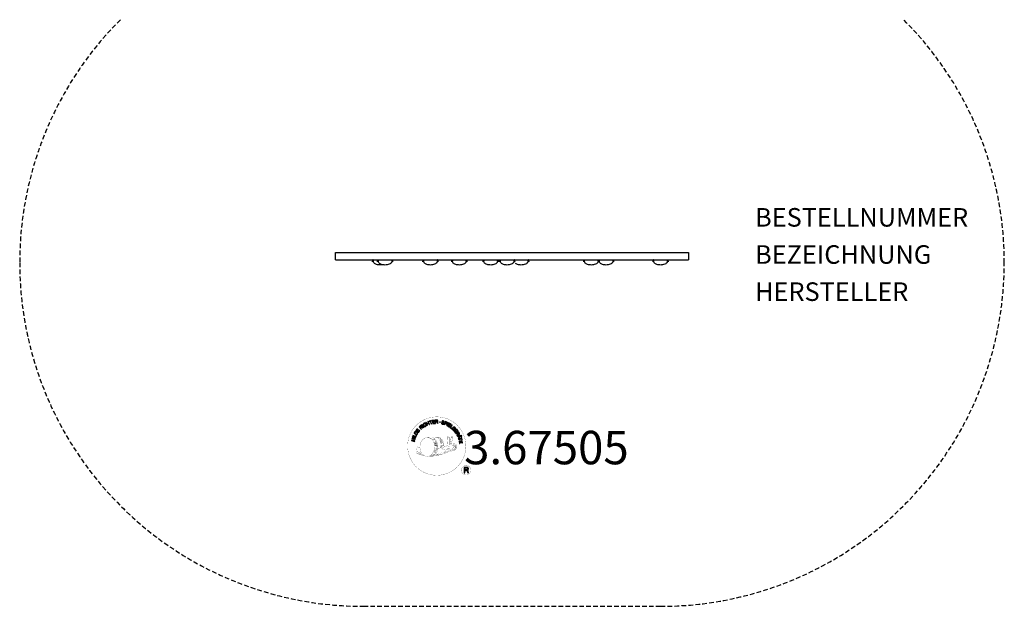
# Model space of a CAD drawing. Extents: x -265 to 265, y -175 to 141.
import ezdxf
from ezdxf.enums import TextEntityAlignment as Align

# ---------------------------------------------------------------- set-up
doc = ezdxf.new("R2010")
doc.units = 0
doc.header["$LTSCALE"] = 5
doc.header["$MEASUREMENT"] = 0
doc.linetypes.add('GESTRICHELT', pattern=[0.75, 0.5, -0.25])
for name, color, linetype in [('Richter-Copyright', 7, 'CONTINUOUS'), ('Richter-EN-Fallraum', 3, 'GESTRICHELT'), ('Richter-Oberirdisch', 7, 'CONTINUOUS')]:
    doc.layers.add(name, color=color, linetype=linetype)
doc.styles.add('RICHTER', font='ISOCP')

msp = doc.modelspace()

# ---------------------------------------------------------------- linework, layer by layer
at = {"layer": 'Richter-Copyright', "linetype": 'Continuous'}
for p, q in [((-27.29, -82.87), (-27.52, -82.97)), ((-27.52, -82.97), (-27.44, -83.17)), ((-27.44, -83.17), (-27.21, -83.07)), ((-27.21, -83.07), (-27.29, -82.87))]:
    msp.add_line(p, q, dxfattribs=at)
at = {"layer": 'Richter-Copyright', "const_width": 0.1}
for points in [[(-24.86, -87.31, -1.051134), (-56.18, -88.68, -1), (-24.83, -88.68)], [(-42.64, -94.31, 0.565215), (-42.89, -84.02, 0.575992)], [(-40.46, -84.11, 0.223127), (-41.94, -84.67, 0.521564)], [(-38.76, -89.74, 0.221412), (-39, -85.22, 0.288176), (-40.46, -84.11), (-40.46, -84.11)], [(-36.92, -88.45, 0.325336), (-39, -84.13)], [(-34.77, -83.72, 0.37327), (-34.49, -84.05, 0.310164), (-33.95, -83.92, 0.390803), (-34.06, -83.55, 0.324088), (-34.71, -83.6, 0.357947), (-34.73, -83.88, 0.2173)], [(-32.65, -83.6, 0.464139), (-32.6, -83.98, 0.328917), (-31.92, -83.98, 0.37687), (-31.95, -83.6, 0.316448), (-32.64, -83.6, 0.382842), (-32.67, -83.91, -0.988444)], [(-50.62, -89.14, 0.361412), (-51.02, -92.87, 0.406974)], [(-50.62, -89.14, 0.194447), (-49.59, -89.31)], [(-39.91, -89.85, 0.13149), (-38.23, -89.55, 0.13149)], [(-36.35, -88.95, 0.613752), (-37.98, -89.43, 0.486086), (-34.56, -90.42, 0.480744)], [(-37.59, -89.39, 0.172874), (-34.57, -88.17)], [(-33.81, -90.19, 1), (-34.53, -90.19, 1), (-33.81, -90.19, 2.835478)], [(-34.38, -89.02, 0.486402), (-33.76, -89.14, 0.486402)], [(-33.34, -87.78, 0.424556), (-32.7, -87.9, 0.424556)], [(-32.41, -87.44, 0.076417), (-31.05, -87.32, 0.076417)], [(-32.4, -91.22, 0.144535), (-30.66, -90.92, 0.302665), (-29.9, -88.58, 0.18889), (-30.73, -87.35, 0.444062), (-31.23, -87.46, 0.30546), (-31.69, -90.51, 0.536987), (-30.24, -89.75, 0.003225), (-30.18, -89.04, 0.322125), (-30.7, -88.15, 0.46939), (-31.48, -88.54, 0.156384), (-31.37, -89.96, 0.493814), (-30.5, -89.55, 0.375931), (-30.79, -88.57, 0.423525), (-31.16, -88.8, 0.182342), (-31.12, -89.21, 0.836557), (-30.91, -89.15, 0.836557)], [(-51.01, -91.42, 0.063052), (-50.88, -92.85, 0.130428)], [(-51, -92.87, 0.051509), (-47.41, -93.81, 0.051509)], [(-50.61, -91.41, 0.132692), (-50.26, -93.17, 0.162888)], [(-50.11, -91.91, 0.17399), (-49.64, -93.26, 0.238921)], [(-49.56, -92.07, 0.247284), (-49.04, -93.49, 0.177357)], [(-49.04, -92.3, 0.248492), (-48.61, -93.63, 0.214747)], [(-32.52, -91.38, 0.025162), (-35.37, -92.31, -0.094604), (-41.98, -93.96)], [(-41.07, -93.34, 0.318031), (-40.79, -93.81)], [(-40.7, -93.02, 0.139424), (-40.49, -93.74)], [(-40.33, -92.97, 0.139424), (-40.12, -93.69)], [(-40.05, -92.91, 0.215643), (-39.72, -93.62)], [(-39.55, -92.77, 0.314259), (-39.12, -93.55)], [(-38.92, -92.66, 0.609407), (-38.23, -93.36, 0.502258)], [(-38.44, -92.47, 0.327037), (-37.88, -93.24)], [(-37.75, -92.28, 0.217264), (-37.34, -93.05)], [(-37.17, -92.02, 0.217549), (-36.72, -92.78)], [(-36.52, -91.74, 0.30878), (-36.18, -92.55)], [(-35.82, -91.27, 0.120881), (-35.53, -92.24)], [(-35.02, -91.3, 0.408504), (-34.62, -92.02)], [(-34.65, -91.18, 0.137855), (-34.24, -91.88)], [(-33.99, -90.97, 0.236908), (-33.4, -91.73)], [(-33.32, -90.74, 0.184196), (-33, -91.49)], [(-32.69, -90.63, 0.379728), (-32.52, -91.26)], [(-32.22, -90.51, 0.480818), (-31.62, -91.13, 0.480818)], [(-22.05, -101.76, 1), (-27.17, -101.76, 1), (-22.05, -101.76, -0.80042)]]:
    msp.add_lwpolyline(points, format="xyb", dxfattribs=at)
at = {"layer": 'Richter-Copyright', "linetype": 'Continuous'}
for points in [[(-50.34, -81.39), (-49.63, -80.42), (-49.79, -80.3), (-50.36, -81.09), (-50.85, -80.74), (-50.32, -80.01), (-50.48, -79.89), (-51.01, -80.62), (-51.45, -80.3), (-50.89, -79.52), (-51.04, -79.4), (-51.75, -80.37), (-50.34, -81.39)], [(-48.87, -79.71), (-48.7, -79.55), (-49.21, -79.01), (-48.79, -78.62), (-48.74, -78.57), (-48.68, -78.55), (-48.62, -78.54), (-48.57, -78.54), (-48.52, -78.56), (-48.47, -78.58), (-48.42, -78.62), (-48.37, -78.66), (-48.32, -78.7), (-48.27, -78.74), (-48.23, -78.78), (-48.19, -78.83), (-48.14, -78.86), (-48.1, -78.9), (-48.07, -78.92), (-48.03, -78.93), (-47.84, -78.75), (-47.9, -78.73), (-47.96, -78.71), (-48.01, -78.68), (-48.06, -78.64), (-48.1, -78.6), (-48.15, -78.56), (-48.2, -78.51), (-48.25, -78.47), (-48.3, -78.43), (-48.34, -78.39), (-48.39, -78.36), (-48.45, -78.34), (-48.5, -78.33), (-48.56, -78.33), (-48.62, -78.35), (-48.68, -78.39), (-48.68, -78.38), (-48.64, -78.31), (-48.62, -78.24), (-48.62, -78.17), (-48.63, -78.1), (-48.64, -78.04), (-48.67, -77.98), (-48.71, -77.91), (-48.76, -77.85), (-48.84, -77.79), (-48.92, -77.74), (-49, -77.71), (-49.09, -77.71), (-49.18, -77.72), (-49.28, -77.76), (-49.37, -77.81), (-49.46, -77.88), (-50.05, -78.44), (-48.87, -79.71)], [(-49.34, -78.86), (-49.75, -78.43), (-49.33, -78.03), (-49.27, -77.99), (-49.22, -77.95), (-49.16, -77.94), (-49.1, -77.94), (-49.05, -77.95), (-49, -77.97), (-48.95, -78), (-48.91, -78.04), (-48.85, -78.11), (-48.83, -78.17), (-48.82, -78.24), (-48.82, -78.3), (-48.85, -78.36), (-48.89, -78.42), (-48.93, -78.48), (-48.99, -78.54), (-49.34, -78.86)], [(-47.65, -78.73), (-47.46, -78.59), (-48.51, -77.2), (-48.69, -77.34), (-47.65, -78.73)], [(-46.56, -76.66), (-46.61, -76.61), (-46.65, -76.56), (-46.7, -76.52), (-46.75, -76.49), (-46.81, -76.47), (-46.87, -76.45), (-46.92, -76.44), (-46.98, -76.43), (-47.05, -76.43), (-47.1, -76.44), (-47.16, -76.44), (-47.23, -76.46), (-47.28, -76.48), (-47.34, -76.5), (-47.4, -76.53), (-47.46, -76.56), (-47.61, -76.67), (-47.72, -76.81), (-47.8, -76.96), (-47.83, -77.11), (-47.84, -77.27), (-47.82, -77.44), (-47.76, -77.61), (-47.67, -77.77), (-47.62, -77.85), (-47.56, -77.92), (-47.5, -77.99), (-47.44, -78.05), (-47.37, -78.1), (-47.31, -78.14), (-47.24, -78.18), (-47.16, -78.21), (-47.09, -78.23), (-47.01, -78.24), (-46.93, -78.25), (-46.85, -78.24), (-46.76, -78.23), (-46.68, -78.2), (-46.59, -78.16), (-46.51, -78.12), (-46.39, -78.02), (-46.29, -77.92), (-46.21, -77.81), (-46.17, -77.68), (-46.15, -77.55), (-46.16, -77.41), (-46.19, -77.27), (-46.25, -77.13), (-46.44, -77.25), (-46.4, -77.35), (-46.38, -77.44), (-46.36, -77.54), (-46.38, -77.63), (-46.4, -77.72), (-46.45, -77.8), (-46.52, -77.87), (-46.6, -77.94), (-46.66, -77.97), (-46.73, -78), (-46.8, -78.02), (-46.86, -78.03), (-46.92, -78.03), (-46.98, -78.03), (-47.04, -78.02), (-47.1, -78), (-47.15, -77.97), (-47.21, -77.94), (-47.26, -77.9), (-47.31, -77.86), (-47.36, -77.81), (-47.4, -77.76), (-47.45, -77.7), (-47.49, -77.64), (-47.55, -77.52), (-47.6, -77.4), (-47.62, -77.27), (-47.63, -77.15), (-47.6, -77.03), (-47.55, -76.92), (-47.47, -76.82), (-47.36, -76.73), (-47.28, -76.69), (-47.2, -76.66), (-47.12, -76.64), (-47.04, -76.64), (-46.97, -76.65), (-46.89, -76.68), (-46.82, -76.72), (-46.75, -76.78), (-46.56, -76.66)], [(-45.65, -77.59), (-45.44, -77.5), (-45.75, -76.77), (-44.91, -76.41), (-44.6, -77.14), (-44.39, -77.05), (-45.07, -75.46), (-45.28, -75.54), (-44.99, -76.23), (-45.82, -76.58), (-46.12, -75.9), (-46.33, -75.99), (-45.65, -77.59)], [(-43.59, -76.85), (-43.37, -76.78), (-43.82, -75.31), (-43.27, -75.14), (-43.32, -74.96), (-44.65, -75.36), (-44.6, -75.55), (-44.05, -75.38), (-43.59, -76.85)], [(-42.67, -76.69), (-41.48, -76.51), (-41.51, -76.32), (-42.47, -76.47), (-42.57, -75.87), (-41.68, -75.73), (-41.71, -75.54), (-42.6, -75.68), (-42.68, -75.14), (-41.73, -74.99), (-41.76, -74.8), (-42.95, -74.98), (-42.67, -76.69)], [(-41.17, -76.56), (-40.94, -76.54), (-41, -75.8), (-40.43, -75.76), (-40.35, -75.77), (-40.3, -75.78), (-40.25, -75.81), (-40.21, -75.84), (-40.18, -75.89), (-40.16, -75.94), (-40.14, -76), (-40.13, -76.06), (-40.1, -76.19), (-40.09, -76.3), (-40.07, -76.41), (-40.03, -76.48), (-39.77, -76.46), (-39.81, -76.42), (-39.84, -76.36), (-39.86, -76.3), (-39.87, -76.24), (-39.89, -76.18), (-39.89, -76.12), (-39.9, -76.05), (-39.91, -75.99), (-39.92, -75.93), (-39.94, -75.87), (-39.96, -75.82), (-39.99, -75.77), (-40.02, -75.73), (-40.07, -75.69), (-40.12, -75.67), (-40.19, -75.66), (-40.19, -75.65), (-40.12, -75.62), (-40.06, -75.58), (-40.01, -75.53), (-39.98, -75.47), (-39.95, -75.4), (-39.93, -75.34), (-39.92, -75.26), (-39.92, -75.18), (-39.94, -75.09), (-39.97, -75), (-40.02, -74.93), (-40.09, -74.87), (-40.17, -74.82), (-40.26, -74.79), (-40.37, -74.77), (-40.48, -74.77), (-41.3, -74.83), (-41.17, -76.56)], [(-41.01, -75.61), (-41.05, -75.01), (-40.48, -74.97), (-40.4, -74.97), (-40.34, -74.98), (-40.28, -75), (-40.24, -75.04), (-40.2, -75.08), (-40.18, -75.13), (-40.16, -75.18), (-40.15, -75.24), (-40.15, -75.33), (-40.17, -75.4), (-40.21, -75.46), (-40.25, -75.5), (-40.31, -75.53), (-40.38, -75.56), (-40.45, -75.57), (-40.53, -75.58), (-41.01, -75.61)], [(-36.49, -75.9), (-36.47, -75.77), (-36.49, -75.65), (-36.52, -75.54), (-36.57, -75.45), (-36.65, -75.37), (-36.75, -75.3), (-36.86, -75.25), (-36.98, -75.21), (-37.1, -75.19), (-37.21, -75.19), (-37.32, -75.2), (-37.43, -75.23), (-37.52, -75.27), (-37.6, -75.35), (-37.67, -75.44), (-37.71, -75.55), (-37.72, -75.66), (-37.71, -75.76), (-37.67, -75.84), (-37.62, -75.91), (-37.55, -75.98), (-37.47, -76.03), (-37.38, -76.08), (-37.28, -76.13), (-37.19, -76.18), (-37.1, -76.22), (-37.01, -76.27), (-36.94, -76.32), (-36.88, -76.38), (-36.84, -76.45), (-36.82, -76.52), (-36.83, -76.6), (-36.86, -76.68), (-36.9, -76.74), (-36.96, -76.78), (-37.02, -76.81), (-37.09, -76.82), (-37.17, -76.82), (-37.25, -76.81), (-37.33, -76.8), (-37.42, -76.77), (-37.5, -76.73), (-37.58, -76.68), (-37.64, -76.61), (-37.69, -76.54), (-37.72, -76.46), (-37.73, -76.37), (-37.72, -76.27), (-37.93, -76.21), (-37.95, -76.36), (-37.94, -76.5), (-37.9, -76.61), (-37.83, -76.72), (-37.75, -76.81), (-37.64, -76.89), (-37.52, -76.95), (-37.38, -76.99), (-37.32, -77), (-37.27, -77.01), (-37.2, -77.01), (-37.15, -77.02), (-37.08, -77.02), (-37.02, -77.01), (-36.97, -76.99), (-36.91, -76.98), (-36.86, -76.96), (-36.8, -76.93), (-36.76, -76.9), (-36.72, -76.86), (-36.68, -76.82), (-36.65, -76.77), (-36.62, -76.71), (-36.6, -76.65), (-36.58, -76.53), (-36.6, -76.43), (-36.63, -76.34), (-36.68, -76.26), (-36.75, -76.19), (-36.83, -76.13), (-36.92, -76.08), (-37.02, -76.03), (-37.11, -75.98), (-37.2, -75.94), (-37.29, -75.89), (-37.36, -75.84), (-37.43, -75.79), (-37.47, -75.73), (-37.49, -75.66), (-37.48, -75.59), (-37.46, -75.52), (-37.42, -75.46), (-37.37, -75.42), (-37.31, -75.39), (-37.24, -75.38), (-37.18, -75.38), (-37.11, -75.38), (-37.04, -75.4), (-36.95, -75.42), (-36.88, -75.46), (-36.82, -75.5), (-36.77, -75.55), (-36.73, -75.61), (-36.71, -75.68), (-36.7, -75.76), (-36.7, -75.85), (-36.49, -75.9)], [(-36.42, -77.19), (-36.2, -77.26), (-35.97, -76.59), (-35.47, -76.76), (-35.35, -76.8), (-35.24, -76.81), (-35.14, -76.79), (-35.05, -76.76), (-34.97, -76.71), (-34.9, -76.64), (-34.85, -76.56), (-34.8, -76.45), (-34.78, -76.34), (-34.76, -76.24), (-34.78, -76.14), (-34.81, -76.05), (-34.86, -75.97), (-34.93, -75.9), (-35.02, -75.84), (-35.14, -75.79), (-35.86, -75.55), (-36.42, -77.19)], [(-35.7, -75.8), (-35.27, -75.95), (-35.19, -75.99), (-35.12, -76.03), (-35.07, -76.07), (-35.03, -76.12), (-35.01, -76.18), (-35, -76.24), (-35, -76.31), (-35.02, -76.37), (-35.05, -76.44), (-35.08, -76.5), (-35.13, -76.54), (-35.18, -76.57), (-35.25, -76.59), (-35.31, -76.59), (-35.39, -76.58), (-35.48, -76.56), (-35.91, -76.41), (-35.7, -75.8)], [(-35.11, -77.68), (-34.9, -77.78), (-34.16, -76.21), (-34.37, -76.11), (-35.11, -77.68)], [(-34.64, -77.9), (-33.61, -78.52), (-33.51, -78.36), (-34.35, -77.86), (-34.04, -77.34), (-33.26, -77.81), (-33.16, -77.64), (-33.94, -77.18), (-33.65, -76.71), (-32.83, -77.2), (-32.73, -77.04), (-33.75, -76.42), (-34.64, -77.9)], [(-33.36, -78.69), (-32.43, -79.37), (-32.32, -79.21), (-33.06, -78.67), (-32.15, -77.42), (-32.34, -77.29), (-33.36, -78.69)], [(-31.43, -80.45), (-31.32, -80.55), (-30.67, -79.91), (-31.21, -79.37), (-31.35, -79.51), (-30.96, -79.9), (-31, -79.94), (-31.04, -79.97), (-31.09, -80.01), (-31.14, -80.03), (-31.19, -80.05), (-31.23, -80.07), (-31.29, -80.08), (-31.34, -80.08), (-31.4, -80.08), (-31.44, -80.07), (-31.5, -80.06), (-31.55, -80.04), (-31.6, -80.02), (-31.66, -79.98), (-31.7, -79.95), (-31.75, -79.9), (-31.84, -79.8), (-31.89, -79.68), (-31.92, -79.57), (-31.91, -79.45), (-31.89, -79.32), (-31.84, -79.21), (-31.77, -79.1), (-31.68, -79), (-31.63, -78.95), (-31.58, -78.9), (-31.53, -78.86), (-31.47, -78.83), (-31.41, -78.79), (-31.35, -78.77), (-31.28, -78.75), (-31.23, -78.73), (-31.16, -78.72), (-31.1, -78.73), (-31.04, -78.73), (-30.97, -78.75), (-30.92, -78.77), (-30.85, -78.8), (-30.8, -78.85), (-30.74, -78.9), (-30.68, -78.97), (-30.62, -79.04), (-30.59, -79.12), (-30.57, -79.2), (-30.56, -79.28), (-30.57, -79.37), (-30.6, -79.45), (-30.65, -79.53), (-30.48, -79.69), (-30.41, -79.57), (-30.36, -79.44), (-30.35, -79.32), (-30.36, -79.2), (-30.39, -79.08), (-30.44, -78.97), (-30.51, -78.86), (-30.61, -78.76), (-30.68, -78.69), (-30.75, -78.63), (-30.84, -78.59), (-30.91, -78.56), (-30.99, -78.53), (-31.08, -78.52), (-31.16, -78.52), (-31.24, -78.52), (-31.32, -78.54), (-31.4, -78.56), (-31.48, -78.59), (-31.56, -78.63), (-31.64, -78.67), (-31.71, -78.72), (-31.79, -78.78), (-31.86, -78.84), (-31.96, -78.97), (-32.04, -79.11), (-32.1, -79.27), (-32.13, -79.43), (-32.13, -79.59), (-32.08, -79.75), (-32.01, -79.9), (-31.89, -80.05), (-31.83, -80.1), (-31.77, -80.15), (-31.7, -80.19), (-31.63, -80.22), (-31.56, -80.24), (-31.48, -80.26), (-31.4, -80.26), (-31.32, -80.25), (-31.43, -80.45)], [(-52.44, -86.22), (-52.39, -86), (-53.16, -85.8), (-52.94, -84.92), (-52.17, -85.11), (-52.12, -84.89), (-53.79, -84.47), (-53.85, -84.69), (-53.13, -84.87), (-53.35, -85.76), (-54.07, -85.58), (-54.13, -85.81), (-52.44, -86.22)], [(-51.99, -84.52), (-51.92, -84.29), (-53.58, -83.79), (-53.65, -84.01), (-51.99, -84.52)], [(-51.85, -83.94), (-51.4, -82.88), (-51.58, -82.81), (-51.94, -83.65), (-53.35, -83.05), (-53.45, -83.27), (-51.85, -83.94)], [(-51.22, -82.73), (-50.92, -82.22), (-50.83, -82.04), (-50.78, -81.87), (-50.77, -81.71), (-50.79, -81.56), (-50.86, -81.41), (-50.96, -81.28), (-51.1, -81.15), (-51.27, -81.04), (-51.35, -80.99), (-51.44, -80.95), (-51.53, -80.92), (-51.61, -80.9), (-51.69, -80.88), (-51.76, -80.88), (-51.84, -80.89), (-51.91, -80.9), (-51.98, -80.93), (-52.05, -80.96), (-52.12, -81), (-52.18, -81.05), (-52.24, -81.1), (-52.29, -81.17), (-52.35, -81.24), (-52.4, -81.32), (-52.71, -81.84), (-51.22, -82.73)], [(-52.43, -81.74), (-52.23, -81.41), (-52.19, -81.34), (-52.14, -81.29), (-52.1, -81.24), (-52.05, -81.2), (-52, -81.17), (-51.95, -81.14), (-51.9, -81.12), (-51.85, -81.11), (-51.79, -81.11), (-51.73, -81.11), (-51.68, -81.12), (-51.61, -81.13), (-51.56, -81.15), (-51.49, -81.18), (-51.43, -81.21), (-51.36, -81.25), (-51.19, -81.37), (-51.08, -81.5), (-51.01, -81.63), (-50.98, -81.75), (-50.98, -81.86), (-51.01, -81.96), (-51.04, -82.04), (-51.08, -82.1), (-51.27, -82.43), (-52.43, -81.74)], [(-31.12, -80.75), (-30.39, -81.71), (-30.24, -81.59), (-30.82, -80.81), (-30.34, -80.45), (-29.8, -81.17), (-29.65, -81.05), (-30.19, -80.33), (-29.75, -80), (-29.17, -80.77), (-29.02, -80.66), (-29.74, -79.7), (-31.12, -80.75)], [(-30.2, -81.96), (-30.08, -82.16), (-29.44, -81.77), (-29.14, -82.24), (-29.11, -82.31), (-29.09, -82.37), (-29.09, -82.43), (-29.11, -82.48), (-29.13, -82.53), (-29.17, -82.57), (-29.21, -82.61), (-29.26, -82.65), (-29.31, -82.7), (-29.36, -82.73), (-29.42, -82.77), (-29.46, -82.81), (-29.51, -82.84), (-29.54, -82.87), (-29.57, -82.9), (-29.59, -82.94), (-29.45, -83.15), (-29.43, -83.1), (-29.39, -83.05), (-29.35, -83.01), (-29.31, -82.96), (-29.26, -82.93), (-29.2, -82.89), (-29.15, -82.85), (-29.1, -82.81), (-29.05, -82.77), (-29.01, -82.73), (-28.97, -82.69), (-28.94, -82.64), (-28.92, -82.59), (-28.91, -82.53), (-28.91, -82.47), (-28.93, -82.4), (-28.93, -82.4), (-28.87, -82.45), (-28.81, -82.48), (-28.74, -82.5), (-28.67, -82.51), (-28.6, -82.51), (-28.53, -82.49), (-28.46, -82.46), (-28.39, -82.42), (-28.32, -82.36), (-28.26, -82.29), (-28.22, -82.21), (-28.19, -82.12), (-28.19, -82.03), (-28.21, -81.93), (-28.24, -81.84), (-28.29, -81.73), (-28.73, -81.04), (-30.2, -81.96)], [(-29.43, -83.27), (-29.33, -83.49), (-28.77, -83.47), (-28.49, -84.15), (-28.9, -84.52), (-28.8, -84.76), (-27.47, -83.45), (-27.57, -83.22), (-29.43, -83.27)], [(-29.28, -81.66), (-28.77, -81.34), (-28.46, -81.83), (-28.43, -81.9), (-28.41, -81.95), (-28.41, -82.01), (-28.41, -82.07), (-28.43, -82.12), (-28.46, -82.17), (-28.5, -82.21), (-28.55, -82.24), (-28.63, -82.28), (-28.7, -82.3), (-28.77, -82.3), (-28.82, -82.28), (-28.88, -82.24), (-28.93, -82.19), (-28.98, -82.13), (-29.02, -82.07), (-29.28, -81.66)], [(-28.72, -85.04), (-28.66, -85.26), (-27.17, -84.86), (-27.02, -85.42), (-26.84, -85.37), (-27.2, -84.03), (-27.38, -84.08), (-27.23, -84.64), (-28.72, -85.04)], [(-27.71, -83.41), (-27.71, -83.42), (-28.34, -84), (-28.57, -83.46), (-27.71, -83.41)], [(-27.35, -83.39), (-27.26, -83.59), (-27.03, -83.49), (-27.12, -83.29), (-27.35, -83.39)], [(-28.49, -86.11), (-28.31, -87.3), (-28.12, -87.27), (-28.27, -86.31), (-27.67, -86.21), (-27.53, -87.1), (-27.34, -87.07), (-27.48, -86.18), (-26.94, -86.1), (-26.79, -87.05), (-26.6, -87.02), (-26.78, -85.84), (-28.49, -86.11)], [(-25.72, -103.07), (-25.33, -103.07), (-25.33, -101.84), (-24.39, -101.84), (-24.27, -101.85), (-24.17, -101.88), (-24.09, -101.93), (-24.03, -101.99), (-23.99, -102.07), (-23.95, -102.16), (-23.93, -102.26), (-23.91, -102.36), (-23.89, -102.57), (-23.88, -102.78), (-23.86, -102.95), (-23.81, -103.07), (-23.38, -103.07), (-23.43, -102.99), (-23.47, -102.9), (-23.5, -102.8), (-23.51, -102.7), (-23.52, -102.6), (-23.53, -102.49), (-23.54, -102.38), (-23.55, -102.27), (-23.56, -102.17), (-23.58, -102.07), (-23.61, -101.98), (-23.65, -101.9), (-23.7, -101.82), (-23.78, -101.76), (-23.87, -101.71), (-23.98, -101.68), (-23.98, -101.67), (-23.86, -101.63), (-23.75, -101.57), (-23.67, -101.49), (-23.6, -101.4), (-23.54, -101.3), (-23.51, -101.19), (-23.49, -101.07), (-23.48, -100.94), (-23.48, -100.86), (-23.49, -100.77), (-23.51, -100.7), (-23.54, -100.63), (-23.57, -100.56), (-23.61, -100.5), (-23.66, -100.44), (-23.71, -100.39), (-23.77, -100.34), (-23.84, -100.3), (-23.91, -100.26), (-23.99, -100.23), (-24.07, -100.21), (-24.16, -100.2), (-24.26, -100.19), (-24.36, -100.18), (-25.72, -100.18), (-25.72, -103.07)], [(-25.33, -101.51), (-25.33, -100.51), (-24.37, -100.51), (-24.25, -100.52), (-24.14, -100.55), (-24.05, -100.59), (-23.99, -100.65), (-23.93, -100.72), (-23.89, -100.8), (-23.87, -100.9), (-23.86, -101), (-23.88, -101.14), (-23.92, -101.26), (-23.98, -101.35), (-24.06, -101.42), (-24.16, -101.46), (-24.27, -101.49), (-24.4, -101.51), (-24.53, -101.51), (-25.33, -101.51)]]:
    msp.add_lwpolyline(points, dxfattribs=at)
at = {"layer": 'Richter-Copyright', "const_width": 0.1}
msp.add_lwpolyline([(-45.56, -84.13, 0.193432), (-47.88, -85.09, 0.417918), (-47.68, -93.59, 0.362291), (-43.51, -93.52, 0.366751), (-42.84, -85.31, 0.159977), (-45.7, -84.14)], format="xyb", close=True, dxfattribs=at)
for points in [[(-45.51, -84.11), (-42.89, -84.02)], [(-44.1, -84.45), (-42.74, -84.4)], [(-43.42, -84.77), (-42.05, -84.73)], [(-40.37, -84.13), (-39, -84.13)], [(-39.55, -84.42), (-38.88, -84.42)], [(-39.24, -84.75), (-38.28, -84.66)], [(-34.79, -83.77), (-34.38, -89)], [(-33.83, -83.84), (-33.76, -89.09)], [(-32.7, -83.72), (-33.37, -87.76)], [(-31.83, -83.84), (-32.68, -87.87)], [(-42.76, -85.18), (-41.4, -85.13)], [(-42.71, -85.46), (-41.35, -85.41)], [(-42.27, -85.86), (-40.9, -85.81)], [(-41.96, -86.64), (-40.43, -86.59)], [(-41.89, -87.2), (-40.35, -87.09)], [(-41.7, -88.66), (-39.89, -88.51)], [(-41.7, -90.11), (-40.34, -90.06)], [(-41.62, -89.41), (-40.25, -89.36)], [(-41.57, -87.91), (-40.2, -87.86)], [(-41.51, -88.28), (-40.15, -88.23)], [(-41.49, -86.08), (-40.67, -86.13)], [(-41.44, -87.57), (-40.08, -87.52)], [(-40.99, -89.8), (-39.84, -89.76)], [(-40.8, -89), (-39.92, -88.96)], [(-38.93, -85.11), (-37.98, -84.94)], [(-38.74, -85.49), (-37.52, -85.43)], [(-38.74, -85.9), (-37.38, -85.85)], [(-38.61, -86.26), (-37.51, -86.22)], [(-38.43, -87.15), (-37.07, -87.1)], [(-38.34, -88.53), (-37.03, -88.54)], [(-38.33, -86.64), (-37.23, -86.59)], [(-38.32, -87.83), (-36.95, -87.78)], [(-38.28, -88.22), (-36.98, -88.23)], [(-38.24, -88.77), (-37.54, -88.84)], [(-38, -87.43), (-36.89, -87.44)], [(-45.36, -94.29), (-42.64, -94.31)], [(-43.84, -93.79), (-42.03, -93.79)], [(-43.53, -94.08), (-42.3, -94.06)], [(-42.76, -92.83), (-41.18, -92.85)], [(-42.76, -93.3), (-41.39, -93.26)], [(-42.22, -91.87), (-41, -91.88)], [(-42.03, -92.32), (-40.71, -92.34)], [(-41.92, -90.98), (-40.56, -90.93)], [(-41.44, -91.4), (-40.27, -91.38)], [(-41.37, -90.64), (-40.01, -90.59)]]:
    msp.add_lwpolyline(points, dxfattribs=at)
at = {"layer": 'Richter-Copyright'}
msp.add_circle((-38.75, -75.84), 0.154, dxfattribs=at)
at = {"layer": 'Richter-EN-Fallraum', "elevation": -1}
msp.add_lwpolyline([(-210.81, 140.81, 0.198912), (-265, 10, 0.414214), (-80, -175), (-80, -175), (80, -175, 0.414214), (265, 10, 0.198912), (210.81, 140.81)], format="xyb", dxfattribs=at)
at = {"layer": 'Richter-Oberirdisch'}
for p, q in [((-95, 15.5), (95, 15.5)), ((-95, 11.5), (-95, 15.5)), ((-95, 11.5), (95, 11.5)), ((95, 15.5), (95, 11.5))]:
    msp.add_line(p, q, dxfattribs=at)
for points, degree, knots in [([(-74.82, 11.5), (-74.91, 11.39), (-75.16, 10.85), (-75.21, 10.5)], 1, [-0.430533, -0.430533, -0.3793885, -0.1455039, 0, 0]), ([(-73.97, 9.6), (-74.14, 9.74), (-74.3, 9.89), (-74.5, 10.19), (-74.56, 10.32), (-74.63, 10.59), (-74.65, 10.73), (-74.62, 11), (-74.59, 11.13), (-74.49, 11.34), (-74.44, 11.42), (-74.39, 11.5)], 3, [0, 0, 0, 0, 13.301034, 13.301034, 22.366591, 22.366591, 31.039417, 31.039417, 39.889752, 39.889752, 46.037833, 46.037833, 46.037833, 46.037833]), ([(-72.16, 11.5), (-72.24, 11.39), (-72.5, 10.85), (-72.54, 10.5)], 1, [-0.430533, -0.430533, -0.3793885, -0.1455039, 0, 0]), ([(-71.3, 9.6), (-71.48, 9.74), (-71.63, 9.89), (-71.83, 10.19), (-71.89, 10.32), (-71.97, 10.59), (-71.98, 10.73), (-71.96, 11), (-71.92, 11.13), (-71.83, 11.34), (-71.78, 11.42), (-71.73, 11.5)], 3, [0, 0, 0, 0, 13.301034, 13.301034, 22.366591, 22.366591, 31.039417, 31.039417, 39.889752, 39.889752, 46.037833, 46.037833, 46.037833, 46.037833]), ([(-64.9, 11.5), (-64.83, 11.4), (-64.77, 11.28), (-64.68, 11.04), (-64.65, 10.91), (-64.65, 10.63), (-64.68, 10.5), (-64.77, 10.23), (-64.85, 10.1), (-65.1, 9.77), (-65.31, 9.6), (-65.85, 9.25), (-66.24, 9.08), (-67.34, 8.78), (-68.07, 8.71), (-69.48, 8.81), (-70.14, 8.97), (-70.9, 9.33), (-71.11, 9.45), (-71.3, 9.6)], 3, [174.493479, 174.493479, 174.493479, 174.493479, 182.102856, 182.102856, 190.456648, 190.456648, 198.923724, 198.923724, 208.454207, 208.454207, 224.748557, 224.748557, 248.992914, 248.992914, 284.758763, 284.758763, 320.362799, 320.362799, 334.958399, 334.958399, 334.958399, 334.958399]), ([(-64.08, 10.5), (-64.15, 10.93), (-64.38, 11.38), (-64.47, 11.5)], 1, [-3.1415927, -3.1415927, -2.9603339, -2.7666069, -2.7110596, -2.7110596]), ([(-47.74, 11.5), (-47.83, 11.39), (-48.08, 10.85), (-48.13, 10.5)], 1, [-0.430533, -0.430533, -0.3793885, -0.1455039, 0, 0]), ([(-46.89, 9.6), (-47.06, 9.74), (-47.22, 9.89), (-47.42, 10.19), (-47.48, 10.32), (-47.55, 10.59), (-47.57, 10.73), (-47.54, 11), (-47.51, 11.13), (-47.41, 11.34), (-47.37, 11.42), (-47.31, 11.5)], 3, [0, 0, 0, 0, 13.301034, 13.301034, 22.366591, 22.366591, 31.039417, 31.039417, 39.889752, 39.889752, 46.037833, 46.037833, 46.037833, 46.037833]), ([(-40.49, 11.5), (-40.41, 11.4), (-40.35, 11.28), (-40.26, 11.04), (-40.24, 10.91), (-40.24, 10.63), (-40.26, 10.5), (-40.36, 10.23), (-40.43, 10.1), (-40.68, 9.77), (-40.89, 9.6), (-41.43, 9.25), (-41.83, 9.08), (-42.92, 8.78), (-43.65, 8.71), (-45.07, 8.81), (-45.73, 8.97), (-46.48, 9.33), (-46.7, 9.45), (-46.89, 9.6)], 3, [174.493479, 174.493479, 174.493479, 174.493479, 182.102856, 182.102856, 190.456648, 190.456648, 198.923724, 198.923724, 208.454207, 208.454207, 224.748557, 224.748557, 248.992914, 248.992914, 284.758763, 284.758763, 320.362799, 320.362799, 334.958399, 334.958399, 334.958399, 334.958399]), ([(-39.67, 10.5), (-39.74, 10.93), (-39.96, 11.38), (-40.05, 11.5)], 1, [-3.1415927, -3.1415927, -2.9603339, -2.7666069, -2.7110596, -2.7110596]), ([(-32.2, 11.5), (-32.29, 11.39), (-32.55, 10.85), (-32.59, 10.5)], 1, [-0.430533, -0.430533, -0.3793885, -0.1455039, 0, 0]), ([(-31.35, 9.6), (-31.52, 9.74), (-31.68, 9.89), (-31.88, 10.19), (-31.94, 10.32), (-32.02, 10.59), (-32.03, 10.73), (-32.01, 11), (-31.97, 11.13), (-31.88, 11.34), (-31.83, 11.42), (-31.77, 11.5)], 3, [0, 0, 0, 0, 13.301034, 13.301034, 22.366591, 22.366591, 31.039417, 31.039417, 39.889752, 39.889752, 46.037833, 46.037833, 46.037833, 46.037833]), ([(-24.95, 11.5), (-24.87, 11.4), (-24.81, 11.28), (-24.72, 11.04), (-24.7, 10.91), (-24.7, 10.63), (-24.72, 10.5), (-24.82, 10.23), (-24.9, 10.1), (-25.15, 9.77), (-25.35, 9.6), (-25.89, 9.25), (-26.29, 9.08), (-27.38, 8.78), (-28.11, 8.71), (-29.53, 8.81), (-30.19, 8.97), (-30.95, 9.33), (-31.16, 9.45), (-31.35, 9.6)], 3, [174.493479, 174.493479, 174.493479, 174.493479, 182.102856, 182.102856, 190.456648, 190.456648, 198.923724, 198.923724, 208.454207, 208.454207, 224.748557, 224.748557, 248.992914, 248.992914, 284.758763, 284.758763, 320.362799, 320.362799, 334.958399, 334.958399, 334.958399, 334.958399]), ([(-24.13, 10.5), (-24.2, 10.93), (-24.42, 11.38), (-24.52, 11.5)], 1, [-3.1415927, -3.1415927, -2.9603339, -2.7666069, -2.7110596, -2.7110596]), ([(-15.34, 11.5), (-15.42, 11.39), (-15.68, 10.85), (-15.72, 10.5)], 1, [-0.430533, -0.430533, -0.3793885, -0.1455039, 0, 0]), ([(-14.48, 9.6), (-14.65, 9.74), (-14.81, 9.89), (-15.01, 10.19), (-15.07, 10.32), (-15.15, 10.59), (-15.16, 10.73), (-15.14, 11), (-15.1, 11.13), (-15.01, 11.34), (-14.96, 11.42), (-14.9, 11.5)], 3, [0, 0, 0, 0, 13.301034, 13.301034, 22.366591, 22.366591, 31.039417, 31.039417, 39.889752, 39.889752, 46.037833, 46.037833, 46.037833, 46.037833]), ([(-8.08, 11.5), (-8.01, 11.4), (-7.95, 11.28), (-7.86, 11.04), (-7.83, 10.91), (-7.83, 10.63), (-7.85, 10.5), (-7.95, 10.23), (-8.03, 10.1), (-8.28, 9.77), (-8.48, 9.6), (-9.03, 9.25), (-9.42, 9.08), (-10.52, 8.78), (-11.24, 8.71), (-12.66, 8.81), (-13.32, 8.97), (-14.08, 9.33), (-14.29, 9.45), (-14.48, 9.6)], 3, [174.493479, 174.493479, 174.493479, 174.493479, 182.102856, 182.102856, 190.456648, 190.456648, 198.923724, 198.923724, 208.454207, 208.454207, 224.748557, 224.748557, 248.992914, 248.992914, 284.758763, 284.758763, 320.362799, 320.362799, 334.958399, 334.958399, 334.958399, 334.958399]), ([(-7.26, 10.5), (-7.33, 10.93), (-7.56, 11.38), (-7.65, 11.5)], 1, [-3.1415927, -3.1415927, -2.9603339, -2.7666069, -2.7110596, -2.7110596]), ([(-6.46, 11.5), (-6.54, 11.39), (-6.8, 10.85), (-6.84, 10.5)], 1, [-0.430533, -0.430533, -0.3793885, -0.1455039, 0, 0]), ([(-5.6, 9.6), (-5.78, 9.74), (-5.93, 9.89), (-6.13, 10.19), (-6.19, 10.32), (-6.27, 10.59), (-6.28, 10.73), (-6.26, 11), (-6.22, 11.13), (-6.13, 11.34), (-6.08, 11.42), (-6.03, 11.5)], 3, [0, 0, 0, 0, 13.301034, 13.301034, 22.366591, 22.366591, 31.039417, 31.039417, 39.889752, 39.889752, 46.037833, 46.037833, 46.037833, 46.037833]), ([(0.8, 11.5), (0.87, 11.4), (0.93, 11.28), (1.02, 11.04), (1.05, 10.91), (1.05, 10.63), (1.02, 10.5), (0.93, 10.23), (0.85, 10.1), (0.6, 9.77), (0.4, 9.6), (-0.15, 9.25), (-0.54, 9.08), (-1.64, 8.78), (-2.37, 8.71), (-3.78, 8.81), (-4.44, 8.97), (-5.2, 9.33), (-5.41, 9.45), (-5.6, 9.6)], 3, [174.493479, 174.493479, 174.493479, 174.493479, 182.102856, 182.102856, 190.456648, 190.456648, 198.923724, 198.923724, 208.454207, 208.454207, 224.748557, 224.748557, 248.992914, 248.992914, 284.758763, 284.758763, 320.362799, 320.362799, 334.958399, 334.958399, 334.958399, 334.958399]), ([(1.62, 10.5), (1.55, 10.93), (1.32, 11.38), (1.23, 11.5)], 1, [-3.1415927, -3.1415927, -2.9603339, -2.7666069, -2.7110596, -2.7110596]), ([(8.35, 11.5), (8.42, 11.4), (8.48, 11.28), (8.57, 11.04), (8.59, 10.91), (8.59, 10.63), (8.57, 10.5), (8.47, 10.23), (8.4, 10.1), (8.15, 9.77), (7.94, 9.6), (7.4, 9.25), (7, 9.08), (5.91, 8.78), (5.18, 8.71), (3.76, 8.81), (3.1, 8.97), (2.35, 9.33), (2.13, 9.45), (1.94, 9.6)], 3, [174.493479, 174.493479, 174.493479, 174.493479, 182.102856, 182.102856, 190.456648, 190.456648, 198.923724, 198.923724, 208.454207, 208.454207, 224.748557, 224.748557, 248.992914, 248.992914, 284.758763, 284.758763, 320.362799, 320.362799, 334.958399, 334.958399, 334.958399, 334.958399]), ([(9.16, 10.5), (9.09, 10.93), (8.87, 11.38), (8.78, 11.5)], 1, [-3.1415927, -3.1415927, -2.9603339, -2.7666069, -2.7110596, -2.7110596]), ([(38.82, 11.5), (38.74, 11.39), (38.48, 10.85), (38.44, 10.5)], 1, [-0.430533, -0.430533, -0.3793885, -0.1455039, 0, 0]), ([(39.68, 9.6), (39.5, 9.74), (39.35, 9.89), (39.15, 10.19), (39.09, 10.32), (39.01, 10.59), (39, 10.73), (39.02, 11), (39.06, 11.13), (39.15, 11.34), (39.2, 11.42), (39.25, 11.5)], 3, [0, 0, 0, 0, 13.301034, 13.301034, 22.366591, 22.366591, 31.039417, 31.039417, 39.889752, 39.889752, 46.037833, 46.037833, 46.037833, 46.037833]), ([(46.08, 11.5), (46.15, 11.4), (46.21, 11.28), (46.3, 11.04), (46.33, 10.91), (46.33, 10.63), (46.3, 10.5), (46.21, 10.23), (46.13, 10.1), (45.88, 9.77), (45.67, 9.6), (45.13, 9.25), (44.74, 9.08), (43.64, 8.78), (42.91, 8.71), (41.5, 8.81), (40.84, 8.97), (40.08, 9.33), (39.87, 9.45), (39.68, 9.6)], 3, [174.493479, 174.493479, 174.493479, 174.493479, 182.102856, 182.102856, 190.456648, 190.456648, 198.923724, 198.923724, 208.454207, 208.454207, 224.748557, 224.748557, 248.992914, 248.992914, 284.758763, 284.758763, 320.362799, 320.362799, 334.958399, 334.958399, 334.958399, 334.958399]), ([(46.81, 11.5), (46.73, 11.39), (46.47, 10.85), (46.43, 10.5)], 1, [-0.430533, -0.430533, -0.3793885, -0.1455039, 0, 0]), ([(46.65, 11.28), (46.6, 11.38), (46.51, 11.5)], 1, [-2.80686311, -2.80686311, -2.76660693, -2.71105965, -2.71105965]), ([(47.67, 9.6), (47.49, 9.74), (47.34, 9.89), (47.14, 10.19), (47.08, 10.32), (47, 10.59), (46.99, 10.73), (47.01, 11), (47.05, 11.13), (47.14, 11.34), (47.19, 11.42), (47.24, 11.5)], 3, [0, 0, 0, 0, 13.301034, 13.301034, 22.366591, 22.366591, 31.039417, 31.039417, 39.889752, 39.889752, 46.037833, 46.037833, 46.037833, 46.037833]), ([(54.07, 11.5), (54.14, 11.4), (54.2, 11.28), (54.29, 11.04), (54.32, 10.91), (54.32, 10.63), (54.29, 10.5), (54.2, 10.23), (54.12, 10.1), (53.87, 9.77), (53.67, 9.6), (53.12, 9.25), (52.73, 9.08), (51.63, 8.78), (50.91, 8.71), (49.49, 8.81), (48.83, 8.97), (48.07, 9.33), (47.86, 9.45), (47.67, 9.6)], 3, [174.493479, 174.493479, 174.493479, 174.493479, 182.102856, 182.102856, 190.456648, 190.456648, 198.923724, 198.923724, 208.454207, 208.454207, 224.748557, 224.748557, 248.992914, 248.992914, 284.758763, 284.758763, 320.362799, 320.362799, 334.958399, 334.958399, 334.958399, 334.958399]), ([(54.89, 10.5), (54.82, 10.93), (54.59, 11.38), (54.5, 11.5)], 1, [-3.1415927, -3.1415927, -2.9603339, -2.7666069, -2.7110596, -2.7110596]), ([(76.11, 11.5), (76.03, 11.39), (75.77, 10.85), (75.73, 10.5)], 1, [-0.430533, -0.430533, -0.3793885, -0.1455039, 0, 0]), ([(76.97, 9.6), (76.79, 9.74), (76.64, 9.89), (76.44, 10.19), (76.37, 10.32), (76.3, 10.59), (76.29, 10.73), (76.31, 11), (76.35, 11.13), (76.44, 11.34), (76.49, 11.42), (76.54, 11.5)], 3, [0, 0, 0, 0, 13.301034, 13.301034, 22.366591, 22.366591, 31.039417, 31.039417, 39.889752, 39.889752, 46.037833, 46.037833, 46.037833, 46.037833]), ([(83.37, 11.5), (83.44, 11.4), (83.5, 11.28), (83.59, 11.04), (83.62, 10.91), (83.62, 10.63), (83.59, 10.5), (83.5, 10.23), (83.42, 10.1), (83.17, 9.77), (82.96, 9.6), (82.42, 9.25), (82.03, 9.08), (80.93, 8.78), (80.2, 8.71), (78.79, 8.81), (78.12, 8.97), (77.37, 9.33), (77.16, 9.45), (76.97, 9.6)], 3, [174.493479, 174.493479, 174.493479, 174.493479, 182.102856, 182.102856, 190.456648, 190.456648, 198.923724, 198.923724, 208.454207, 208.454207, 224.748557, 224.748557, 248.992914, 248.992914, 284.758763, 284.758763, 320.362799, 320.362799, 334.958399, 334.958399, 334.958399, 334.958399]), ([(84.19, 10.5), (84.12, 10.93), (83.89, 11.38), (83.8, 11.5)], 1, [-3.1415927, -3.1415927, -2.9603339, -2.7666069, -2.7110596, -2.7110596]), ([(-69.65, 8.88), (-70.22, 8.76), (-70.83, 8.72), (-72.15, 8.81), (-72.81, 8.97), (-73.56, 9.33), (-73.78, 9.45), (-73.97, 9.6)], 3, [254.326865, 254.326865, 254.326865, 254.326865, 284.758763, 284.758763, 320.362799, 320.362799, 334.958399, 334.958399, 334.958399, 334.958399])]:
    msp.add_open_spline(points, degree=degree, knots=knots, dxfattribs=at)
msp.add_open_spline([(1.39, 11.28), (1.43, 11.35), (1.47, 11.43), (1.52, 11.5)], degree=3, dxfattribs=at)

# ---------------------------------------------------------------- texts
at = {"layer": 'Richter-Copyright', "style": 'RICHTER'}
msp.add_text('3.67505', height=18, dxfattribs=at).set_placement((18.53, -98.53), align=Align.CENTER)
at = {"layer": 'Richter-Oberirdisch', "ltscale": 40, "style": 'RICHTER'}
msp.add_text('(c)Richter Spielgeräte GmbH', height=1e-17, dxfattribs=at).set_placement((-95, 11.5), align=Align.MIDDLE)
at = {"layer": 'Richter-Oberirdisch', "style": 'RICHTER', "flags": 3}
for tag, p, s in [('BESTELLNUMMER', (130.84, 29.4), '3.67505'), ('BEZEICHNUNG', (130.84, 9.4), 'Kletterwand an Plattform 2,00m, Stirnseite'), ('HERSTELLER', (130.84, -10.6), 'Richter Spielgeräte GmbH')]:
    msp.add_attdef(tag, p, s, height=10, dxfattribs=at)

doc.saveas('drawing.dxf')
